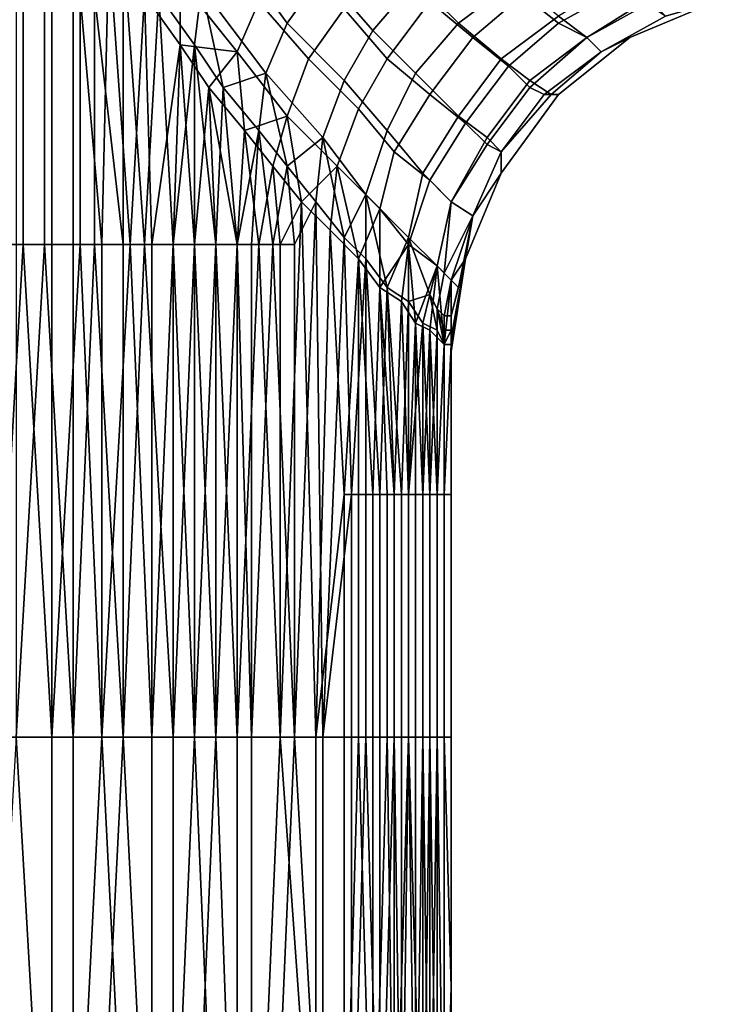
# Model space of a CAD drawing. Extents: x -0.078 to 0.111, y -0.139 to 0.128.
# Drawn here: x 0.018 to 0.028, y -0.029 to -0.015 of the extents above; entities that cross this region are included whole.
import ezdxf

# ---------------------------------------------------------------- set-up
doc = ezdxf.new("R2010")
doc.units = 0
doc.layers.add('CHROME_1', color=7, linetype='CONTINUOUS')

msp = doc.modelspace()

# ---------------------------------------------------------------- linework, layer by layer
at = {"layer": 'CHROME_1'}
for points in [[(0.0217, -0.0154, -0.0102), (0.0222, -0.0147, -0.01), (0.0213, -0.0137, -0.0115), (0.0209, -0.0143, -0.0117)], [(0.0229, -0.0155, -0.0085), (0.0235, -0.0148, -0.0084), (0.0228, -0.014, -0.0099), (0.0222, -0.0147, -0.01)], [(0.0202, -0.0148, 0.0137), (0.0206, -0.0141, 0.0134), (0.0213, -0.0151, 0.0122), (0.021, -0.0158, 0.0124)], [(0.0241, -0.0154, -0.0068), (0.0249, -0.0148, -0.0069), (0.0242, -0.0142, -0.0085), (0.0235, -0.0148, -0.0084)], [(0.0192, -0.0143, 0.015), (0.0191, -0.0185, 0.0151), (0.0188, -0.015, 0.0156)], [(0.019, -0.015, -0.014), (0.0194, -0.0185, -0.0135), (0.0194, -0.0143, -0.0135)], [(0.0192, -0.0143, 0.015), (0.0195, -0.0185, 0.0147), (0.0191, -0.0185, 0.0151)], [(0.0197, -0.015, 0.0143), (0.0195, -0.0185, 0.0147), (0.0192, -0.0143, 0.015)], [(0.0194, -0.0143, -0.0135), (0.0197, -0.0185, -0.0131), (0.0199, -0.015, -0.0128)], [(0.0194, -0.0185, -0.0135), (0.0197, -0.0185, -0.0131), (0.0194, -0.0143, -0.0135)], [(0.0214, -0.0161, -0.0104), (0.0217, -0.0154, -0.0102), (0.0209, -0.0143, -0.0117), (0.0205, -0.0149, -0.0119)], [(0.0213, -0.0151, 0.0122), (0.0218, -0.0144, 0.012), (0.0225, -0.0152, 0.0107), (0.022, -0.0159, 0.0108)], [(0.0225, -0.0152, 0.0107), (0.0231, -0.0145, 0.0106), (0.0237, -0.0151, 0.0092), (0.0231, -0.0159, 0.0092)], [(0.0237, -0.0151, 0.0092), (0.0244, -0.0145, 0.0092), (0.025, -0.015, 0.0077), (0.0243, -0.0156, 0.0076)], [(0.025, -0.015, 0.0077), (0.0258, -0.0145, 0.0078), (0.0264, -0.0149, 0.0062), (0.0255, -0.0154, 0.0061)], [(0.0225, -0.0162, -0.0086), (0.0229, -0.0155, -0.0085), (0.0222, -0.0147, -0.01), (0.0217, -0.0154, -0.0102)], [(0.0202, -0.0157, 0.0136), (0.0197, -0.015, 0.0143), (0.0202, -0.0148, 0.0137)], [(0.021, -0.0158, 0.0124), (0.0202, -0.0157, 0.0136), (0.0202, -0.0148, 0.0137)], [(0.0235, -0.0161, -0.0069), (0.0241, -0.0154, -0.0068), (0.0235, -0.0148, -0.0084), (0.0229, -0.0155, -0.0085)], [(0.0247, -0.0159, -0.005), (0.0255, -0.0153, -0.005), (0.0249, -0.0148, -0.0069), (0.0241, -0.0154, -0.0068)], [(0.0259, -0.0156, -0.0032), (0.0267, -0.0151, -0.0033), (0.0263, -0.0148, -0.0051), (0.0255, -0.0153, -0.005)], [(0.0176, -0.015, 0.0169), (0.018, -0.015, 0.0165), (0.018, -0.0185, 0.0165), (0.0176, -0.0185, 0.0169)], [(0.0183, -0.015, -0.0149), (0.0179, -0.015, -0.0153), (0.0179, -0.0185, -0.0153), (0.0183, -0.0185, -0.0149)], [(0.018, -0.015, 0.0165), (0.0184, -0.015, 0.016), (0.0184, -0.0185, 0.016), (0.018, -0.0185, 0.0165)], [(0.0187, -0.015, -0.0144), (0.0183, -0.015, -0.0149), (0.0183, -0.0185, -0.0149), (0.0187, -0.0185, -0.0144)], [(0.0184, -0.015, 0.016), (0.0188, -0.015, 0.0156), (0.0188, -0.0185, 0.0156), (0.0184, -0.0185, 0.016)], [(0.019, -0.015, -0.014), (0.0187, -0.015, -0.0144), (0.0187, -0.0185, -0.0144), (0.019, -0.0185, -0.014)], [(0.0191, -0.0185, 0.0151), (0.0188, -0.0185, 0.0156), (0.0188, -0.015, 0.0156)], [(0.019, -0.015, -0.014), (0.019, -0.0185, -0.014), (0.0194, -0.0185, -0.0135)], [(0.0197, -0.015, 0.0143), (0.0198, -0.0185, 0.0142), (0.0195, -0.0185, 0.0147)], [(0.0202, -0.0157, 0.0136), (0.0198, -0.0185, 0.0142), (0.0197, -0.015, 0.0143)], [(0.0197, -0.0185, -0.0131), (0.0201, -0.0185, -0.0126), (0.0199, -0.015, -0.0128)], [(0.0204, -0.0157, -0.012), (0.0205, -0.0149, -0.0119), (0.0199, -0.015, -0.0128)], [(0.0199, -0.015, -0.0128), (0.0201, -0.0185, -0.0126), (0.0204, -0.0157, -0.012)], [(0.0208, -0.0163, -0.0113), (0.0205, -0.0149, -0.0119), (0.0204, -0.0157, -0.012)], [(0.0208, -0.0163, -0.0113), (0.0214, -0.0161, -0.0104), (0.0205, -0.0149, -0.0119)], [(0.0243, -0.0156, 0.0076), (0.025, -0.015, 0.0077), (0.0255, -0.0154, 0.0061), (0.0248, -0.016, 0.006)], [(0.0255, -0.0154, 0.0061), (0.0264, -0.0149, 0.0062), (0.0268, -0.0151, 0.0045), (0.0259, -0.0156, 0.0044)], [(0.021, -0.0158, 0.0124), (0.0213, -0.0151, 0.0122), (0.022, -0.0159, 0.0108), (0.0217, -0.0167, 0.011)], [(0.0231, -0.0159, 0.0092), (0.0237, -0.0151, 0.0092), (0.0243, -0.0156, 0.0076), (0.0237, -0.0164, 0.0076)], [(0.0259, -0.0156, 0.0044), (0.0268, -0.0151, 0.0045), (0.027, -0.0153, 0.0027), (0.0261, -0.0158, 0.0026)], [(0.0261, -0.0158, -0.0012), (0.027, -0.0153, -0.0013), (0.0267, -0.0151, -0.0033), (0.0259, -0.0156, -0.0032)], [(0.0265, -0.0156, 0.0008), (0.0261, -0.0158, 0.0026), (0.027, -0.0153, 0.0027), (0.0277, -0.0151, 0.0008)], [(0.0277, -0.0151, 0.0008), (0.027, -0.0153, -0.0013), (0.0261, -0.0158, -0.0012), (0.0265, -0.0156, 0.0008)], [(0.022, -0.0159, 0.0108), (0.0225, -0.0152, 0.0107), (0.0231, -0.0159, 0.0092), (0.0227, -0.0166, 0.0093)], [(0.0251, -0.0162, -0.0031), (0.0259, -0.0156, -0.0032), (0.0255, -0.0153, -0.005), (0.0247, -0.0159, -0.005)], [(0.0222, -0.017, -0.0088), (0.0225, -0.0162, -0.0086), (0.0217, -0.0154, -0.0102), (0.0214, -0.0161, -0.0104)], [(0.0241, -0.0167, -0.005), (0.0247, -0.0159, -0.005), (0.0241, -0.0154, -0.0068), (0.0235, -0.0161, -0.0069)], [(0.0248, -0.016, 0.006), (0.0255, -0.0154, 0.0061), (0.0259, -0.0156, 0.0044), (0.0251, -0.0163, 0.0043)], [(0.0231, -0.0169, -0.007), (0.0235, -0.0161, -0.0069), (0.0229, -0.0155, -0.0085), (0.0225, -0.0162, -0.0086)], [(0.0201, -0.0185, 0.0137), (0.0198, -0.0185, 0.0142), (0.0202, -0.0157, 0.0136)], [(0.0204, -0.0185, 0.0132), (0.0201, -0.0185, 0.0137), (0.0202, -0.0157, 0.0136)], [(0.0204, -0.0157, -0.012), (0.0201, -0.0185, -0.0126), (0.0204, -0.0185, -0.0121)], [(0.0206, -0.0163, 0.0128), (0.0202, -0.0157, 0.0136), (0.021, -0.0158, 0.0124)], [(0.0206, -0.0163, 0.0128), (0.0204, -0.0185, 0.0132), (0.0202, -0.0157, 0.0136)], [(0.0204, -0.0157, -0.012), (0.0207, -0.0185, -0.0116), (0.0208, -0.0163, -0.0113)], [(0.0204, -0.0185, -0.0121), (0.0207, -0.0185, -0.0116), (0.0204, -0.0157, -0.012)], [(0.0237, -0.0164, 0.0076), (0.0243, -0.0156, 0.0076), (0.0248, -0.016, 0.006), (0.0242, -0.0168, 0.006)], [(0.0251, -0.0163, 0.0043), (0.0259, -0.0156, 0.0044), (0.0261, -0.0158, 0.0026), (0.0253, -0.0164, 0.0026)], [(0.0254, -0.0164, -0.0012), (0.0261, -0.0158, -0.0012), (0.0259, -0.0156, -0.0032), (0.0251, -0.0162, -0.0031)], [(0.0255, -0.0164, 0.0008), (0.0253, -0.0164, 0.0026), (0.0261, -0.0158, 0.0026), (0.0265, -0.0156, 0.0008)], [(0.0265, -0.0156, 0.0008), (0.0261, -0.0158, -0.0012), (0.0254, -0.0164, -0.0012), (0.0255, -0.0164, 0.0008)], [(0.021, -0.0158, 0.0124), (0.0211, -0.0169, 0.012), (0.0206, -0.0163, 0.0128)], [(0.021, -0.0158, 0.0124), (0.0217, -0.0167, 0.011), (0.0211, -0.0169, 0.012)], [(0.0217, -0.0167, 0.011), (0.022, -0.0159, 0.0108), (0.0227, -0.0166, 0.0093), (0.0224, -0.0174, 0.0095)], [(0.0227, -0.0166, 0.0093), (0.0231, -0.0159, 0.0092), (0.0237, -0.0164, 0.0076), (0.0232, -0.0172, 0.0077)], [(0.0245, -0.017, -0.0031), (0.0251, -0.0162, -0.0031), (0.0247, -0.0159, -0.005), (0.0241, -0.0167, -0.005)], [(0.0242, -0.0168, 0.006), (0.0248, -0.016, 0.006), (0.0251, -0.0163, 0.0043), (0.0245, -0.0171, 0.0043)], [(0.0214, -0.0161, -0.0104), (0.0208, -0.0163, -0.0113), (0.0213, -0.0169, -0.0105)], [(0.0217, -0.0174, -0.0096), (0.0214, -0.0161, -0.0104), (0.0213, -0.0169, -0.0105)], [(0.0214, -0.0161, -0.0104), (0.0217, -0.0174, -0.0096), (0.0222, -0.017, -0.0088)], [(0.0236, -0.0175, -0.0051), (0.0241, -0.0167, -0.005), (0.0235, -0.0161, -0.0069), (0.0231, -0.0169, -0.007)], [(0.0228, -0.0178, -0.0071), (0.0231, -0.0169, -0.007), (0.0225, -0.0162, -0.0086), (0.0222, -0.017, -0.0088)], [(0.0247, -0.0172, -0.0012), (0.0254, -0.0164, -0.0012), (0.0251, -0.0162, -0.0031), (0.0245, -0.017, -0.0031)], [(0.0204, -0.0185, 0.0132), (0.0206, -0.0163, 0.0128), (0.0207, -0.0185, 0.0127)], [(0.0207, -0.0185, 0.0127), (0.0206, -0.0163, 0.0128), (0.021, -0.0185, 0.0122)], [(0.0211, -0.0169, 0.012), (0.021, -0.0185, 0.0122), (0.0206, -0.0163, 0.0128)], [(0.0208, -0.0163, -0.0113), (0.0207, -0.0185, -0.0116), (0.021, -0.0185, -0.0111)], [(0.0208, -0.0163, -0.0113), (0.021, -0.0185, -0.0111), (0.0213, -0.0169, -0.0105)], [(0.0232, -0.0172, 0.0077), (0.0237, -0.0164, 0.0076), (0.0242, -0.0168, 0.006), (0.0237, -0.0176, 0.0061)], [(0.0245, -0.0171, 0.0043), (0.0251, -0.0163, 0.0043), (0.0253, -0.0164, 0.0026), (0.0247, -0.0172, 0.0026)], [(0.0253, -0.0164, 0.0026), (0.0255, -0.0164, 0.0008), (0.0247, -0.0175, 0.0008), (0.0247, -0.0172, 0.0026)], [(0.0255, -0.0164, 0.0008), (0.0254, -0.0164, -0.0012), (0.0247, -0.0172, -0.0012), (0.0247, -0.0175, 0.0008)], [(0.0224, -0.0174, 0.0095), (0.0227, -0.0166, 0.0093), (0.0232, -0.0172, 0.0077), (0.023, -0.018, 0.0079)], [(0.0215, -0.0174, 0.0112), (0.0211, -0.0169, 0.012), (0.0217, -0.0167, 0.011)], [(0.0217, -0.0167, 0.011), (0.0219, -0.0179, 0.0103), (0.0215, -0.0174, 0.0112)], [(0.0219, -0.0179, 0.0103), (0.0217, -0.0167, 0.011), (0.0224, -0.0174, 0.0095)], [(0.024, -0.0179, -0.0032), (0.0245, -0.017, -0.0031), (0.0241, -0.0167, -0.005), (0.0236, -0.0175, -0.0051)], [(0.0237, -0.0176, 0.0061), (0.0242, -0.0168, 0.006), (0.0245, -0.0171, 0.0043), (0.024, -0.0179, 0.0044)], [(0.0211, -0.0169, 0.012), (0.0213, -0.0185, 0.0117), (0.021, -0.0185, 0.0122)], [(0.021, -0.0185, -0.0111), (0.0212, -0.0185, -0.0106), (0.0213, -0.0169, -0.0105)], [(0.0213, -0.0185, 0.0117), (0.0211, -0.0169, 0.012), (0.0215, -0.0174, 0.0112)], [(0.0215, -0.0185, -0.01), (0.0213, -0.0169, -0.0105), (0.0212, -0.0185, -0.0106)], [(0.0215, -0.0185, -0.01), (0.0217, -0.0174, -0.0096), (0.0213, -0.0169, -0.0105)], [(0.0234, -0.0184, -0.0052), (0.0236, -0.0175, -0.0051), (0.0231, -0.0169, -0.007), (0.0228, -0.0178, -0.0071)], [(0.0217, -0.0174, -0.0096), (0.0221, -0.0179, -0.0088), (0.0222, -0.017, -0.0088)], [(0.0221, -0.0179, -0.0088), (0.0225, -0.0184, -0.0078), (0.0222, -0.017, -0.0088)], [(0.0225, -0.0184, -0.0078), (0.0228, -0.0178, -0.0071), (0.0222, -0.017, -0.0088)], [(0.0243, -0.0181, -0.0012), (0.0247, -0.0172, -0.0012), (0.0245, -0.017, -0.0031), (0.024, -0.0179, -0.0032)], [(0.024, -0.0179, 0.0044), (0.0245, -0.0171, 0.0043), (0.0247, -0.0172, 0.0026), (0.0243, -0.0181, 0.0026)], [(0.023, -0.018, 0.0079), (0.0232, -0.0172, 0.0077), (0.0237, -0.0176, 0.0061), (0.0234, -0.0185, 0.0062)], [(0.0247, -0.0175, 0.0008), (0.0247, -0.0172, -0.0012), (0.0243, -0.0181, -0.0012), (0.0242, -0.0187, 0.0008)], [(0.0247, -0.0175, 0.0008), (0.0243, -0.0181, 0.0026), (0.0247, -0.0172, 0.0026)], [(0.0215, -0.0174, 0.0112), (0.0216, -0.0185, 0.0112), (0.0213, -0.0185, 0.0117)], [(0.0215, -0.0174, 0.0112), (0.0219, -0.0179, 0.0103), (0.0216, -0.0185, 0.0112)], [(0.0217, -0.0174, -0.0096), (0.0215, -0.0185, -0.01), (0.0218, -0.0185, -0.0095)], [(0.0217, -0.0174, -0.0096), (0.0218, -0.0185, -0.0095), (0.0221, -0.0179, -0.0088)], [(0.0223, -0.0183, 0.0094), (0.0219, -0.0179, 0.0103), (0.0224, -0.0174, 0.0095)], [(0.0224, -0.0174, 0.0095), (0.0227, -0.0187, 0.0085), (0.0223, -0.0183, 0.0094)], [(0.023, -0.018, 0.0079), (0.0227, -0.0187, 0.0085), (0.0224, -0.0174, 0.0095)], [(0.0238, -0.0188, -0.0033), (0.024, -0.0179, -0.0032), (0.0236, -0.0175, -0.0051), (0.0234, -0.0184, -0.0052)], [(0.0242, -0.0187, 0.0008), (0.0243, -0.0181, 0.0026), (0.0247, -0.0175, 0.0008)], [(0.0234, -0.0185, 0.0062), (0.0237, -0.0176, 0.0061), (0.024, -0.0179, 0.0044), (0.0238, -0.0188, 0.0044)], [(0.0216, -0.0185, 0.0112), (0.0219, -0.0179, 0.0103), (0.0216, -0.0254, 0.0112)], [(0.0219, -0.0179, 0.0103), (0.0221, -0.0254, 0.0101), (0.0216, -0.0254, 0.0112)], [(0.0221, -0.0179, -0.0088), (0.0218, -0.0185, -0.0095), (0.0218, -0.0254, -0.0095)], [(0.0222, -0.0254, -0.0085), (0.0221, -0.0179, -0.0088), (0.0218, -0.0254, -0.0095)], [(0.0221, -0.0254, 0.0101), (0.0219, -0.0179, 0.0103), (0.0223, -0.0183, 0.0094)], [(0.0221, -0.0179, -0.0088), (0.0222, -0.0254, -0.0085), (0.0225, -0.0184, -0.0078)], [(0.0228, -0.0187, -0.0069), (0.0228, -0.0178, -0.0071), (0.0225, -0.0184, -0.0078)], [(0.0231, -0.0191, -0.0059), (0.0234, -0.0184, -0.0052), (0.0228, -0.0178, -0.0071)], [(0.0228, -0.0178, -0.0071), (0.0228, -0.0187, -0.0069), (0.0231, -0.0191, -0.0059)], [(0.0238, -0.0188, 0.0044), (0.024, -0.0179, 0.0044), (0.0243, -0.0181, 0.0026), (0.024, -0.019, 0.0026)], [(0.0238, -0.0188, -0.0033), (0.0239, -0.0189, -0.0023), (0.024, -0.0179, -0.0032)], [(0.024, -0.0179, -0.0032), (0.0239, -0.0189, -0.0023), (0.0243, -0.0181, -0.0012)], [(0.0227, -0.0187, 0.0085), (0.023, -0.018, 0.0079), (0.023, -0.0191, 0.0075)], [(0.0234, -0.0185, 0.0062), (0.023, -0.0191, 0.0075), (0.023, -0.018, 0.0079)], [(0.024, -0.019, -0.0013), (0.0243, -0.0181, -0.0012), (0.0239, -0.0189, -0.0023)], [(0.024, -0.019, 0.0026), (0.0243, -0.0181, 0.0026), (0.0242, -0.0187, 0.0008)], [(0.0241, -0.0191, -0.0002), (0.0243, -0.0181, -0.0012), (0.024, -0.019, -0.0013)], [(0.0241, -0.0191, -0.0002), (0.0242, -0.0187, 0.0008), (0.0243, -0.0181, -0.0012)], [(0.0225, -0.022, 0.009), (0.0221, -0.0254, 0.0101), (0.0223, -0.0183, 0.0094)], [(0.0223, -0.0183, 0.0094), (0.0227, -0.0187, 0.0085), (0.0225, -0.022, 0.009)], [(0.0225, -0.0184, -0.0078), (0.0222, -0.0254, -0.0085), (0.0226, -0.022, -0.0074)], [(0.0225, -0.0184, -0.0078), (0.0226, -0.022, -0.0074), (0.0228, -0.0187, -0.0069)], [(0.0234, -0.0184, -0.0052), (0.0231, -0.0191, -0.0059), (0.0234, -0.0193, -0.0049)], [(0.0237, -0.0192, -0.0033), (0.0238, -0.0188, -0.0033), (0.0234, -0.0184, -0.0052)], [(0.0237, -0.0192, -0.0033), (0.0234, -0.0184, -0.0052), (0.0234, -0.0193, -0.0049)], [(0.0176, -0.0254, 0.0169), (0.0176, -0.0185, 0.0169), (0.018, -0.0185, 0.0165)], [(0.018, -0.0185, 0.0165), (0.0184, -0.0254, 0.016), (0.0176, -0.0254, 0.0169)], [(0.0183, -0.0185, -0.0149), (0.0179, -0.0185, -0.0153), (0.0179, -0.0254, -0.0153)], [(0.0183, -0.0185, -0.0149), (0.0179, -0.0254, -0.0153), (0.0187, -0.0254, -0.0144)], [(0.018, -0.0185, 0.0165), (0.0184, -0.0185, 0.016), (0.0184, -0.0254, 0.016)], [(0.0187, -0.0254, -0.0144), (0.0187, -0.0185, -0.0144), (0.0183, -0.0185, -0.0149)], [(0.0184, -0.0254, 0.016), (0.0184, -0.0185, 0.016), (0.0188, -0.0185, 0.0156)], [(0.0188, -0.0185, 0.0156), (0.0191, -0.0254, 0.0151), (0.0184, -0.0254, 0.016)], [(0.019, -0.0185, -0.014), (0.0187, -0.0185, -0.0144), (0.0187, -0.0254, -0.0144)], [(0.019, -0.0185, -0.014), (0.0187, -0.0254, -0.0144), (0.0194, -0.0254, -0.0135)], [(0.0188, -0.0185, 0.0156), (0.0191, -0.0185, 0.0151), (0.0191, -0.0254, 0.0151)], [(0.0194, -0.0254, -0.0135), (0.0194, -0.0185, -0.0135), (0.019, -0.0185, -0.014)], [(0.0191, -0.0254, 0.0151), (0.0191, -0.0185, 0.0151), (0.0195, -0.0185, 0.0147)], [(0.0195, -0.0185, 0.0147), (0.0198, -0.0254, 0.0142), (0.0191, -0.0254, 0.0151)], [(0.0197, -0.0185, -0.0131), (0.0194, -0.0185, -0.0135), (0.0194, -0.0254, -0.0135)], [(0.0197, -0.0185, -0.0131), (0.0194, -0.0254, -0.0135), (0.0201, -0.0254, -0.0126)], [(0.0195, -0.0185, 0.0147), (0.0198, -0.0185, 0.0142), (0.0198, -0.0254, 0.0142)], [(0.0201, -0.0254, -0.0126), (0.0201, -0.0185, -0.0126), (0.0197, -0.0185, -0.0131)], [(0.0198, -0.0254, 0.0142), (0.0198, -0.0185, 0.0142), (0.0201, -0.0185, 0.0137)], [(0.0201, -0.0185, 0.0137), (0.0204, -0.0254, 0.0132), (0.0198, -0.0254, 0.0142)], [(0.0201, -0.0185, 0.0137), (0.0204, -0.0185, 0.0132), (0.0204, -0.0254, 0.0132)], [(0.0204, -0.0185, -0.0121), (0.0201, -0.0185, -0.0126), (0.0201, -0.0254, -0.0126)], [(0.0204, -0.0185, -0.0121), (0.0201, -0.0254, -0.0126), (0.0207, -0.0254, -0.0116)], [(0.0204, -0.0254, 0.0132), (0.0204, -0.0185, 0.0132), (0.0207, -0.0185, 0.0127)], [(0.0207, -0.0185, 0.0127), (0.021, -0.0254, 0.0122), (0.0204, -0.0254, 0.0132)], [(0.0207, -0.0254, -0.0116), (0.0207, -0.0185, -0.0116), (0.0204, -0.0185, -0.0121)], [(0.0207, -0.0185, 0.0127), (0.021, -0.0185, 0.0122), (0.021, -0.0254, 0.0122)], [(0.021, -0.0185, -0.0111), (0.0207, -0.0185, -0.0116), (0.0207, -0.0254, -0.0116)], [(0.021, -0.0185, -0.0111), (0.0207, -0.0254, -0.0116), (0.0212, -0.0254, -0.0106)], [(0.021, -0.0254, 0.0122), (0.021, -0.0185, 0.0122), (0.0213, -0.0185, 0.0117)], [(0.0213, -0.0185, 0.0117), (0.0216, -0.0254, 0.0112), (0.021, -0.0254, 0.0122)], [(0.0212, -0.0254, -0.0106), (0.0212, -0.0185, -0.0106), (0.021, -0.0185, -0.0111)], [(0.0215, -0.0185, -0.01), (0.0212, -0.0185, -0.0106), (0.0212, -0.0254, -0.0106)], [(0.0215, -0.0185, -0.01), (0.0212, -0.0254, -0.0106), (0.0218, -0.0254, -0.0095)], [(0.0213, -0.0185, 0.0117), (0.0216, -0.0185, 0.0112), (0.0216, -0.0254, 0.0112)], [(0.0218, -0.0254, -0.0095), (0.0218, -0.0185, -0.0095), (0.0215, -0.0185, -0.01)], [(0.023, -0.0191, 0.0075), (0.0234, -0.0185, 0.0062), (0.0233, -0.0193, 0.0064)], [(0.0233, -0.0193, 0.0064), (0.0234, -0.0185, 0.0062), (0.0235, -0.0196, 0.0054)], [(0.0234, -0.0185, 0.0062), (0.0238, -0.0188, 0.0044), (0.0235, -0.0196, 0.0054)], [(0.0227, -0.0187, 0.0085), (0.0227, -0.022, 0.0084), (0.0225, -0.022, 0.009)], [(0.0228, -0.0187, -0.0069), (0.0226, -0.022, -0.0074), (0.0228, -0.022, -0.0068)], [(0.023, -0.0191, 0.0075), (0.0229, -0.022, 0.0078), (0.0227, -0.0187, 0.0085)], [(0.0229, -0.022, 0.0078), (0.0227, -0.022, 0.0084), (0.0227, -0.0187, 0.0085)], [(0.0231, -0.0191, -0.0059), (0.0228, -0.0187, -0.0069), (0.023, -0.022, -0.0063)], [(0.0228, -0.0187, -0.0069), (0.0228, -0.022, -0.0068), (0.023, -0.022, -0.0063)], [(0.024, -0.0199, 0.002), (0.024, -0.019, 0.0026), (0.0242, -0.0187, 0.0008)], [(0.0242, -0.0187, 0.0008), (0.024, -0.02, 0.0008), (0.024, -0.0199, 0.002)], [(0.0242, -0.0187, 0.0008), (0.024, -0.0195, 0.0003), (0.024, -0.0198, 0.0005)], [(0.0241, -0.0191, -0.0002), (0.024, -0.0195, 0.0003), (0.0242, -0.0187, 0.0008)], [(0.024, -0.0199, 0.0007), (0.024, -0.02, 0.0008), (0.0242, -0.0187, 0.0008)], [(0.024, -0.0199, 0.0007), (0.0242, -0.0187, 0.0008), (0.024, -0.0198, 0.0005)], [(0.0238, -0.0188, 0.0044), (0.0237, -0.0197, 0.0043), (0.0235, -0.0196, 0.0054)], [(0.0239, -0.0199, 0.0031), (0.0237, -0.0197, 0.0043), (0.0238, -0.0188, 0.0044)], [(0.0238, -0.0194, -0.0023), (0.0239, -0.0189, -0.0023), (0.0238, -0.0188, -0.0033), (0.0237, -0.0192, -0.0033)], [(0.0238, -0.0188, 0.0044), (0.024, -0.019, 0.0026), (0.0239, -0.0199, 0.0031)], [(0.0239, -0.0195, -0.0013), (0.024, -0.019, -0.0013), (0.0239, -0.0189, -0.0023), (0.0238, -0.0194, -0.0023)], [(0.0239, -0.0199, 0.0031), (0.024, -0.019, 0.0026), (0.024, -0.0199, 0.002)], [(0.0239, -0.0195, -0.0013), (0.024, -0.0195, -0.0008), (0.024, -0.019, -0.0013)], [(0.024, -0.019, -0.0013), (0.024, -0.0195, -0.0008), (0.0241, -0.0191, -0.0002)], [(0.023, -0.0191, 0.0075), (0.0231, -0.022, 0.0073), (0.0229, -0.022, 0.0078)], [(0.023, -0.0191, 0.0075), (0.0233, -0.0193, 0.0064), (0.0232, -0.022, 0.0067)], [(0.0232, -0.022, 0.0067), (0.0231, -0.022, 0.0073), (0.023, -0.0191, 0.0075)], [(0.0232, -0.022, -0.0057), (0.0231, -0.0191, -0.0059), (0.023, -0.022, -0.0063)], [(0.0233, -0.022, -0.0051), (0.0234, -0.0193, -0.0049), (0.0231, -0.0191, -0.0059)], [(0.0231, -0.0191, -0.0059), (0.0232, -0.022, -0.0057), (0.0233, -0.022, -0.0051)], [(0.024, -0.0195, -0.0003), (0.0241, -0.0191, -0.0002), (0.024, -0.0195, -0.0008)], [(0.024, -0.0195, 0.0003), (0.0241, -0.0191, -0.0002), (0.024, -0.0195, -0.0003)], [(0.0234, -0.022, 0.0061), (0.0232, -0.022, 0.0067), (0.0233, -0.0193, 0.0064)], [(0.0235, -0.0196, 0.0054), (0.0234, -0.022, 0.0061), (0.0233, -0.0193, 0.0064)], [(0.0234, -0.022, -0.0046), (0.0234, -0.0193, -0.0049), (0.0233, -0.022, -0.0051)], [(0.0236, -0.0196, -0.0038), (0.0237, -0.0192, -0.0033), (0.0234, -0.0193, -0.0049)], [(0.0236, -0.0196, -0.0038), (0.0234, -0.0193, -0.0049), (0.0234, -0.022, -0.0046)], [(0.0237, -0.0192, -0.0033), (0.0236, -0.0196, -0.0038), (0.0238, -0.0197, -0.0027)], [(0.0237, -0.0192, -0.0033), (0.0238, -0.0197, -0.0027), (0.0238, -0.0194, -0.0023)], [(0.0239, -0.0195, -0.0013), (0.0238, -0.0194, -0.0023), (0.0239, -0.0197, -0.0013)], [(0.0239, -0.0197, -0.0013), (0.0238, -0.0194, -0.0023), (0.0239, -0.0199, -0.0016)], [(0.0238, -0.0197, -0.0027), (0.0239, -0.0199, -0.0016), (0.0238, -0.0194, -0.0023)], [(0.024, -0.0197, -0.0008), (0.024, -0.0195, -0.0008), (0.0239, -0.0195, -0.0013), (0.0239, -0.0197, -0.0013)], [(0.024, -0.0197, -0.0003), (0.024, -0.0195, -0.0003), (0.024, -0.0195, -0.0008), (0.024, -0.0197, -0.0008)], [(0.024, -0.0198, 0.0003), (0.024, -0.0195, 0.0003), (0.024, -0.0197)], [(0.024, -0.0197, -0.0003), (0.024, -0.0197), (0.024, -0.0195, -0.0003)], [(0.024, -0.0195, -0.0003), (0.024, -0.0197), (0.024, -0.0195, 0.0003)], [(0.024, -0.0195, 0.0003), (0.024, -0.0198, 0.0003), (0.024, -0.0198, 0.0005)], [(0.0235, -0.0196, 0.0054), (0.0235, -0.022, 0.0055), (0.0234, -0.022, 0.0061)], [(0.0236, -0.0196, -0.0038), (0.0234, -0.022, -0.0046), (0.0236, -0.022, -0.004)], [(0.0237, -0.0197, 0.0043), (0.0236, -0.022, 0.0049), (0.0235, -0.0196, 0.0054)], [(0.0236, -0.022, 0.0049), (0.0235, -0.022, 0.0055), (0.0235, -0.0196, 0.0054)], [(0.0236, -0.0196, -0.0038), (0.0237, -0.022, -0.0034), (0.0238, -0.0197, -0.0027)], [(0.0237, -0.022, -0.0034), (0.0236, -0.0196, -0.0038), (0.0236, -0.022, -0.004)], [(0.0237, -0.0197, 0.0043), (0.0237, -0.022, 0.0043), (0.0236, -0.022, 0.0049)], [(0.0239, -0.0199, 0.0031), (0.0238, -0.022, 0.0038), (0.0237, -0.0197, 0.0043)], [(0.0238, -0.022, 0.0038), (0.0237, -0.022, 0.0043), (0.0237, -0.0197, 0.0043)], [(0.0238, -0.0197, -0.0027), (0.0237, -0.022, -0.0034), (0.0238, -0.022, -0.0028)], [(0.0238, -0.0197, -0.0027), (0.0238, -0.022, -0.0022), (0.0239, -0.0199, -0.0016)], [(0.0238, -0.022, -0.0022), (0.0238, -0.0197, -0.0027), (0.0238, -0.022, -0.0028)], [(0.0239, -0.0199, -0.0016), (0.024, -0.0197, -0.0008), (0.0239, -0.0197, -0.0013)], [(0.0239, -0.0199, -0.0016), (0.024, -0.0199, -0.0004), (0.024, -0.0197, -0.0008)], [(0.024, -0.0199, 0.0003), (0.024, -0.0198, 0.0003), (0.024, -0.0197), (0.024, -0.0199)], [(0.024, -0.0199), (0.024, -0.0197), (0.024, -0.0197, -0.0003), (0.024, -0.0198, -0.0003)], [(0.024, -0.0199, -0.0004), (0.024, -0.0198, -0.0003), (0.024, -0.0197, -0.0008)], [(0.024, -0.0197, -0.0008), (0.024, -0.0198, -0.0003), (0.024, -0.0197, -0.0003)], [(0.024, -0.0199, 0.0005), (0.024, -0.0198, 0.0005), (0.024, -0.0199, 0.0004)], [(0.024, -0.0199, 0.0003), (0.024, -0.0199, 0.0004), (0.024, -0.0198, 0.0003)], [(0.024, -0.0198, 0.0003), (0.024, -0.0199, 0.0004), (0.024, -0.0198, 0.0005)], [(0.024, -0.0199, 0.0007), (0.024, -0.0198, 0.0005), (0.024, -0.0199, 0.0005)], [(0.024, -0.0198, -0.0003), (0.024, -0.0199, -0.0004), (0.024, -0.0199)], [(0.0239, -0.0199, 0.0031), (0.0239, -0.022, 0.0032), (0.0238, -0.022, 0.0038)], [(0.0239, -0.0199, -0.0016), (0.0238, -0.022, -0.0022), (0.0239, -0.022, -0.0016)], [(0.0239, -0.0199, 0.0031), (0.0239, -0.022, 0.0025), (0.0239, -0.022, 0.0032)], [(0.024, -0.022, 0.0019), (0.0239, -0.022, 0.0025), (0.024, -0.0199, 0.002)], [(0.0239, -0.0199, 0.0031), (0.024, -0.0199, 0.002), (0.0239, -0.022, 0.0025)], [(0.024, -0.0199, -0.0004), (0.0239, -0.0199, -0.0016), (0.0239, -0.022, -0.001)], [(0.024, -0.022, -0.0005), (0.024, -0.0199, -0.0004), (0.0239, -0.022, -0.001)], [(0.0239, -0.022, -0.0016), (0.0239, -0.022, -0.001), (0.0239, -0.0199, -0.0016)], [(0.024, -0.0199, 0.0005), (0.024, -0.0199, 0.0005), (0.024, -0.0199, 0.0004)], [(0.024, -0.0199, 0.0004), (0.024, -0.0199, 0.0004), (0.024, -0.0199, 0.0003)], [(0.024, -0.0199, 0.0007), (0.024, -0.0199, 0.0007), (0.024, -0.0199, 0.0006)], [(0.024, -0.0199, 0.0006), (0.024, -0.0199, 0.0006), (0.024, -0.0199, 0.0005)], [(0.024, -0.0199, 0.0007), (0.024, -0.0199, 0.0007), (0.024, -0.0199, 0.0006)], [(0.024, -0.0199, 0.0005), (0.024, -0.0199, 0.0006), (0.024, -0.0199, 0.0005)], [(0.024, -0.0199, 0.0005), (0.024, -0.0199, 0.0006), (0.024, -0.0199, 0.0007)], [(0.024, -0.0199, 0.0007), (0.024, -0.0199, 0.0007), (0.024, -0.02, 0.0008)], [(0.024, -0.0199, 0.0003), (0.024, -0.0199, 0.0003), (0.024, -0.0199)], [(0.024, -0.0199, 0.0005), (0.024, -0.0199, 0.0004), (0.024, -0.0199, 0.0005)], [(0.024, -0.02, 0.0008), (0.024, -0.0199, 0.0007), (0.024, -0.02, 0.0006)], [(0.024, -0.0199, 0.0007), (0.024, -0.02, 0.0008), (0.024, -0.0199, 0.0007)], [(0.024, -0.02, 0.0006), (0.024, -0.02, 0.0006), (0.024, -0.0199, 0.0007)], [(0.024, -0.0199, 0.0007), (0.024, -0.0199, 0.0006), (0.024, -0.02, 0.0006)], [(0.024, -0.02, 0.0005), (0.024, -0.0199, 0.0005), (0.024, -0.0199, 0.0004)], [(0.024, -0.0199, 0.0004), (0.024, -0.02, 0.0002), (0.024, -0.02, 0.0005)], [(0.024, -0.0199, 0.0005), (0.024, -0.02, 0.0005), (0.024, -0.0199, 0.0006)], [(0.024, -0.0199, 0.0003), (0.024, -0.0199), (0.024, -0.02, 0.0002)], [(0.024, -0.0199, 0.0006), (0.024, -0.02, 0.0005), (0.024, -0.02, 0.0006)], [(0.024, -0.0199, 0.0004), (0.024, -0.0199, 0.0003), (0.024, -0.02, 0.0002)], [(0.024, -0.0199), (0.024, -0.0199, -0.0004), (0.024, -0.02, 0.0002)], [(0.024, -0.0199, 0.002), (0.024, -0.0202, 0.0016), (0.024, -0.022, 0.0019)], [(0.024, -0.0202, 0.0016), (0.024, -0.0199, 0.002), (0.024, -0.0202, 0.0013)], [(0.024, -0.0202, 0.0013), (0.024, -0.0199, 0.002), (0.024, -0.02, 0.0008)], [(0.024, -0.02, 0.0002), (0.024, -0.0199, -0.0004), (0.024, -0.0202, -0.0002)], [(0.024, -0.0199, -0.0004), (0.024, -0.022, -0.0005), (0.024, -0.0202, -0.0002)], [(0.024, -0.02, 0.0007), (0.024, -0.0202, 0.0007), (0.024, -0.0202, 0.0008)], [(0.024, -0.02, 0.0007), (0.024, -0.02, 0.0007), (0.024, -0.0202, 0.0007)], [(0.024, -0.02, 0.0007), (0.024, -0.02, 0.0007), (0.024, -0.0201, 0.0007)], [(0.024, -0.0202, 0.0007), (0.024, -0.02, 0.0007), (0.024, -0.02, 0.0007)], [(0.024, -0.0202, 0.0007), (0.024, -0.02, 0.0007), (0.024, -0.0201, 0.0007)], [(0.024, -0.0201, 0.0007), (0.024, -0.02, 0.0007), (0.024, -0.02, 0.0006)], [(0.024, -0.02, 0.0006), (0.024, -0.02, 0.0006), (0.024, -0.0201, 0.0006)], [(0.024, -0.02, 0.0006), (0.024, -0.0201, 0.0006), (0.024, -0.0201, 0.0007)], [(0.024, -0.02, 0.0006), (0.024, -0.02, 0.0006), (0.024, -0.0201, 0.0006)], [(0.024, -0.02, 0.0006), (0.024, -0.02, 0.0006), (0.024, -0.0201, 0.0006)], [(0.024, -0.0201, 0.0006), (0.024, -0.02, 0.0006), (0.024, -0.02, 0.0005)], [(0.024, -0.0201, 0.0006), (0.024, -0.02, 0.0005), (0.024, -0.0202, 0.0005)], [(0.024, -0.02, 0.0006), (0.024, -0.02, 0.0006), (0.024, -0.02, 0.0006)], [(0.024, -0.02, 0.0006), (0.024, -0.02, 0.0006), (0.024, -0.02, 0.0006)], [(0.024, -0.02, 0.0006), (0.024, -0.0201, 0.0006), (0.024, -0.0201, 0.0006), (0.024, -0.02, 0.0006)], [(0.024, -0.02, 0.0006), (0.024, -0.02, 0.0007), (0.024, -0.02, 0.0007)], [(0.024, -0.02, 0.0006), (0.024, -0.02, 0.0007), (0.024, -0.02, 0.0006)], [(0.024, -0.02, 0.0008), (0.024, -0.02, 0.0006), (0.024, -0.02, 0.0007)], [(0.024, -0.02, 0.0006), (0.024, -0.02, 0.0006), (0.024, -0.02, 0.0006)], [(0.024, -0.02, 0.0007), (0.024, -0.02, 0.0007), (0.024, -0.02, 0.0008)], [(0.024, -0.02, 0.0007), (0.024, -0.0202, 0.0008), (0.024, -0.02, 0.0008)], [(0.024, -0.0202, 0.0009), (0.024, -0.02, 0.0008), (0.024, -0.0202, 0.0008)], [(0.024, -0.02, 0.0006), (0.024, -0.02, 0.0007), (0.024, -0.02, 0.0007)], [(0.024, -0.0202, 0.0009), (0.024, -0.02, 0.0008), (0.024, -0.0202, 0.0009)], [(0.024, -0.02, 0.0008), (0.024, -0.0202, 0.0009), (0.024, -0.0202, 0.0011)], [(0.024, -0.02, 0.0008), (0.024, -0.0202, 0.0011), (0.024, -0.0202, 0.0013)], [(0.024, -0.02, 0.0005), (0.024, -0.02, 0.0002), (0.024, -0.0202, 0.0003)], [(0.024, -0.0202, 0.0005), (0.024, -0.02, 0.0005), (0.024, -0.02, 0.0005)], [(0.024, -0.0202, -0.0002), (0.024, -0.0202, 0.0001), (0.024, -0.02, 0.0002)], [(0.024, -0.02, 0.0002), (0.024, -0.0202, 0.0001), (0.024, -0.0202, 0.0002)], [(0.024, -0.02, 0.0006), (0.024, -0.02, 0.0006), (0.024, -0.02, 0.0006)], [(0.024, -0.02, 0.0006), (0.024, -0.02, 0.0006), (0.024, -0.02, 0.0005)], [(0.024, -0.02, 0.0006), (0.024, -0.02, 0.0006), (0.024, -0.02, 0.0006)], [(0.024, -0.02, 0.0002), (0.024, -0.0202, 0.0002), (0.024, -0.0202, 0.0003)], [(0.024, -0.02, 0.0005), (0.024, -0.0202, 0.0005), (0.024, -0.0202, 0.0005)], [(0.024, -0.0202, 0.0005), (0.024, -0.02, 0.0005), (0.024, -0.0202, 0.0003)], [(0.024, -0.02, 0.0005), (0.024, -0.02, 0.0005), (0.024, -0.02, 0.0006)], [(0.024, -0.0201, 0.0007), (0.024, -0.0202, 0.0007), (0.024, -0.0202, 0.0007)], [(0.024, -0.0201, 0.0007), (0.024, -0.0201, 0.0006), (0.024, -0.0202, 0.0006), (0.024, -0.0202, 0.0007)], [(0.024, -0.0201, 0.0006), (0.024, -0.0201, 0.0006), (0.024, -0.0202, 0.0006)], [(0.024, -0.0201, 0.0006), (0.024, -0.0201, 0.0006), (0.024, -0.0202, 0.0006)], [(0.024, -0.0201, 0.0006), (0.024, -0.0201, 0.0006), (0.024, -0.0202, 0.0006)], [(0.024, -0.0202, 0.0005), (0.024, -0.0202, 0.0006), (0.024, -0.0201, 0.0006)], [(0.024, -0.0202, 0.0011), (0.024, -0.0202, 0.0009), (0.024, -0.0211, 0.0009)], [(0.024, -0.022, 0.0013), (0.024, -0.0202, 0.0013), (0.024, -0.0202, 0.0011)], [(0.024, -0.022, 0.0013), (0.024, -0.0202, 0.0011), (0.024, -0.0211, 0.0009)], [(0.024, -0.0205, 0.0007), (0.024, -0.0202, 0.0007), (0.024, -0.0202, 0.0006)], [(0.024, -0.0202, 0.0006), (0.024, -0.0202, 0.0006), (0.024, -0.0205, 0.0006)], [(0.024, -0.0202, 0.0006), (0.024, -0.0205, 0.0006), (0.024, -0.0205, 0.0007)], [(0.024, -0.0202, 0.0007), (0.024, -0.0202, 0.0007), (0.024, -0.0205, 0.0007)], [(0.024, -0.0202, 0.0007), (0.024, -0.0202, 0.0007), (0.024, -0.0205, 0.0007)], [(0.024, -0.0207, 0.0008), (0.024, -0.0202, 0.0008), (0.024, -0.0202, 0.0007)], [(0.024, -0.0207, 0.0008), (0.024, -0.0202, 0.0007), (0.024, -0.0205, 0.0007)], [(0.024, -0.0202, 0.0009), (0.024, -0.0202, 0.0008), (0.024, -0.0207, 0.0008)], [(0.024, -0.0211, 0.0009), (0.024, -0.0202, 0.0009), (0.024, -0.0202, 0.0009)], [(0.024, -0.0211, 0.0009), (0.024, -0.0202, 0.0009), (0.024, -0.0207, 0.0008)], [(0.024, -0.0202, 0.0016), (0.024, -0.022, 0.0016), (0.024, -0.022, 0.0019)], [(0.024, -0.0202, 0.0016), (0.024, -0.0202, 0.0013), (0.024, -0.022, 0.0013), (0.024, -0.022, 0.0016)], [(0.024, -0.0202, 0.0001), (0.024, -0.0202, -0.0002), (0.024, -0.022, -0.0002), (0.024, -0.022, 0.0001)], [(0.024, -0.0207, 0.0005), (0.024, -0.0202, 0.0005), (0.024, -0.0202, 0.0003)], [(0.024, -0.0207, 0.0005), (0.024, -0.0202, 0.0003), (0.024, -0.0211, 0.0003)], [(0.024, -0.0205, 0.0005), (0.024, -0.0202, 0.0005), (0.024, -0.0202, 0.0005)], [(0.024, -0.0205, 0.0005), (0.024, -0.0202, 0.0005), (0.024, -0.0207, 0.0005)], [(0.024, -0.0202, 0.0006), (0.024, -0.0202, 0.0005), (0.024, -0.0205, 0.0005), (0.024, -0.0205, 0.0006)], [(0.024, -0.0205, 0.0006), (0.024, -0.0202, 0.0006), (0.024, -0.0202, 0.0006)], [(0.024, -0.0202, 0.0006), (0.024, -0.0202, 0.0006), (0.024, -0.0205, 0.0006)], [(0.024, -0.0202, 0.0006), (0.024, -0.0205, 0.0006), (0.024, -0.0205, 0.0006)], [(0.024, -0.0211, 0.0003), (0.024, -0.0202, 0.0003), (0.024, -0.0202, 0.0002)], [(0.024, -0.0202, 0.0002), (0.024, -0.0202, 0.0001), (0.024, -0.022, 0.0001)], [(0.024, -0.022, 0.0001), (0.024, -0.0211, 0.0003), (0.024, -0.0202, 0.0002)], [(0.024, -0.0202, -0.0002), (0.024, -0.022, -0.0005), (0.024, -0.022, -0.0002)], [(0.024, -0.0205, 0.0007), (0.024, -0.0205, 0.0007), (0.024, -0.0207, 0.0007)], [(0.024, -0.0205, 0.0007), (0.024, -0.0205, 0.0006), (0.024, -0.0207, 0.0006), (0.024, -0.0207, 0.0007)], [(0.024, -0.0205, 0.0007), (0.024, -0.0207, 0.0007), (0.024, -0.0207, 0.0008)], [(0.024, -0.0207, 0.0005), (0.024, -0.0207, 0.0005), (0.024, -0.0205, 0.0005)], [(0.024, -0.0205, 0.0006), (0.024, -0.0205, 0.0006), (0.024, -0.0207, 0.0006)], [(0.024, -0.0205, 0.0006), (0.024, -0.0205, 0.0005), (0.024, -0.0207, 0.0005), (0.024, -0.0207, 0.0006)], [(0.024, -0.0207, 0.0008), (0.024, -0.0207, 0.0007), (0.024, -0.0211, 0.0007), (0.024, -0.0211, 0.0008)], [(0.024, -0.0211, 0.0007), (0.024, -0.0207, 0.0007), (0.024, -0.0207, 0.0007)], [(0.024, -0.0207, 0.0007), (0.024, -0.0207, 0.0006), (0.024, -0.0211, 0.0006)], [(0.024, -0.0207, 0.0007), (0.024, -0.0211, 0.0006), (0.024, -0.0211, 0.0007)], [(0.024, -0.0207, 0.0008), (0.024, -0.0211, 0.0008), (0.024, -0.0211, 0.0009)], [(0.024, -0.0211, 0.0003), (0.024, -0.0211, 0.0005), (0.024, -0.0207, 0.0005)], [(0.024, -0.0211, 0.0006), (0.024, -0.0207, 0.0006), (0.024, -0.0207, 0.0006)], [(0.024, -0.0207, 0.0006), (0.024, -0.0207, 0.0005), (0.024, -0.0211, 0.0005)], [(0.024, -0.0207, 0.0006), (0.024, -0.0211, 0.0005), (0.024, -0.0211, 0.0006)], [(0.024, -0.0207, 0.0005), (0.024, -0.0207, 0.0005), (0.024, -0.0211, 0.0005)], [(0.024, -0.0211, 0.0009), (0.024, -0.022, 0.0009), (0.024, -0.022, 0.0013)], [(0.024, -0.0211, 0.0009), (0.024, -0.0211, 0.0008), (0.024, -0.022, 0.0008), (0.024, -0.022, 0.0009)], [(0.024, -0.022, 0.0008), (0.024, -0.0211, 0.0008), (0.024, -0.0211, 0.0007)], [(0.024, -0.0211, 0.0007), (0.024, -0.0211, 0.0006), (0.024, -0.022, 0.0006)], [(0.024, -0.0211, 0.0007), (0.024, -0.022, 0.0006), (0.024, -0.022, 0.0008)], [(0.024, -0.022, 0.0006), (0.024, -0.0211, 0.0006), (0.024, -0.0211, 0.0005)], [(0.024, -0.0211, 0.0005), (0.024, -0.0211, 0.0005), (0.024, -0.022, 0.0005)], [(0.024, -0.0211, 0.0005), (0.024, -0.022, 0.0005), (0.024, -0.022, 0.0006)], [(0.024, -0.0211, 0.0005), (0.024, -0.0211, 0.0003), (0.024, -0.022, 0.0003), (0.024, -0.022, 0.0005)], [(0.024, -0.022, 0.0001), (0.024, -0.022, 0.0003), (0.024, -0.0211, 0.0003)], [(0.0225, -0.022, 0.009), (0.0225, -0.0254, 0.009), (0.0221, -0.0254, 0.0101)], [(0.0226, -0.022, -0.0074), (0.0222, -0.0254, -0.0085), (0.0226, -0.0254, -0.0074)], [(0.0225, -0.022, 0.009), (0.0227, -0.022, 0.0084), (0.0227, -0.0254, 0.0084), (0.0225, -0.0254, 0.009)], [(0.0228, -0.022, -0.0068), (0.0226, -0.022, -0.0074), (0.0226, -0.0254, -0.0074), (0.0228, -0.0254, -0.0068)], [(0.0227, -0.022, 0.0084), (0.0229, -0.022, 0.0078), (0.0229, -0.0254, 0.0078), (0.0227, -0.0254, 0.0084)], [(0.023, -0.022, -0.0063), (0.0228, -0.022, -0.0068), (0.0228, -0.0254, -0.0068), (0.023, -0.0254, -0.0063)], [(0.0229, -0.022, 0.0078), (0.0231, -0.022, 0.0073), (0.0231, -0.0254, 0.0073), (0.0229, -0.0254, 0.0078)], [(0.0232, -0.022, -0.0057), (0.023, -0.022, -0.0063), (0.023, -0.0254, -0.0063), (0.0232, -0.0254, -0.0057)], [(0.0231, -0.022, 0.0073), (0.0232, -0.022, 0.0067), (0.0232, -0.0254, 0.0067), (0.0231, -0.0254, 0.0073)], [(0.0232, -0.022, 0.0067), (0.0234, -0.022, 0.0061), (0.0234, -0.0254, 0.0061), (0.0232, -0.0254, 0.0067)], [(0.0233, -0.022, -0.0051), (0.0232, -0.022, -0.0057), (0.0232, -0.0254, -0.0057), (0.0233, -0.0254, -0.0051)], [(0.0234, -0.022, -0.0046), (0.0233, -0.022, -0.0051), (0.0233, -0.0254, -0.0051), (0.0234, -0.0254, -0.0046)], [(0.0234, -0.022, 0.0061), (0.0235, -0.022, 0.0055), (0.0235, -0.0254, 0.0055), (0.0234, -0.0254, 0.0061)], [(0.0236, -0.022, -0.004), (0.0234, -0.022, -0.0046), (0.0234, -0.0254, -0.0046), (0.0236, -0.0254, -0.004)], [(0.0235, -0.022, 0.0055), (0.0236, -0.022, 0.0049), (0.0236, -0.0254, 0.0049), (0.0235, -0.0254, 0.0055)], [(0.0236, -0.022, 0.0049), (0.0237, -0.022, 0.0043), (0.0237, -0.0254, 0.0043), (0.0236, -0.0254, 0.0049)], [(0.0237, -0.022, -0.0034), (0.0236, -0.022, -0.004), (0.0236, -0.0254, -0.004), (0.0237, -0.0254, -0.0034)], [(0.0237, -0.022, 0.0043), (0.0238, -0.022, 0.0038), (0.0238, -0.0254, 0.0038), (0.0237, -0.0254, 0.0043)], [(0.0238, -0.022, -0.0028), (0.0237, -0.022, -0.0034), (0.0237, -0.0254, -0.0034), (0.0238, -0.0254, -0.0028)], [(0.0238, -0.022, 0.0038), (0.0239, -0.022, 0.0032), (0.0239, -0.0254, 0.0032), (0.0238, -0.0254, 0.0038)], [(0.0239, -0.022, -0.0016), (0.0238, -0.022, -0.0022), (0.0238, -0.0254, -0.0022), (0.0239, -0.0254, -0.0016)], [(0.0238, -0.022, -0.0022), (0.0238, -0.022, -0.0028), (0.0238, -0.0254, -0.0028), (0.0238, -0.0254, -0.0022)], [(0.0239, -0.022, 0.0032), (0.0239, -0.022, 0.0025), (0.0239, -0.0254, 0.0025), (0.0239, -0.0254, 0.0032)], [(0.0239, -0.022, 0.0025), (0.024, -0.022, 0.0019), (0.024, -0.0254, 0.0019), (0.0239, -0.0254, 0.0025)], [(0.024, -0.022, -0.0005), (0.0239, -0.022, -0.001), (0.0239, -0.0254, -0.001), (0.024, -0.0254, -0.0005)], [(0.0239, -0.022, -0.001), (0.0239, -0.022, -0.0016), (0.0239, -0.0254, -0.0016), (0.0239, -0.0254, -0.001)], [(0.024, -0.022, 0.0016), (0.024, -0.022, 0.0013), (0.024, -0.0237, 0.0013)], [(0.024, -0.0254, 0.0019), (0.024, -0.022, 0.0019), (0.024, -0.022, 0.0016)], [(0.024, -0.0254, 0.0019), (0.024, -0.022, 0.0016), (0.024, -0.0237, 0.0013)], [(0.024, -0.0237, 0.0009), (0.024, -0.022, 0.0009), (0.024, -0.022, 0.0008)], [(0.024, -0.022, 0.0008), (0.024, -0.022, 0.0006), (0.024, -0.0237, 0.0006)], [(0.024, -0.022, 0.0008), (0.024, -0.0237, 0.0006), (0.024, -0.0237, 0.0009)], [(0.024, -0.022, 0.0013), (0.024, -0.022, 0.0009), (0.024, -0.0237, 0.0009), (0.024, -0.0237, 0.0013)], [(0.024, -0.022, 0.0003), (0.024, -0.022, 0.0001), (0.024, -0.0237, 0.0001), (0.024, -0.0237, 0.0003)], [(0.024, -0.0237, 0.0006), (0.024, -0.022, 0.0006), (0.024, -0.022, 0.0005)], [(0.024, -0.022, 0.0005), (0.024, -0.022, 0.0003), (0.024, -0.0237, 0.0003)], [(0.024, -0.022, 0.0005), (0.024, -0.0237, 0.0003), (0.024, -0.0237, 0.0006)], [(0.024, -0.0237, 0.0001), (0.024, -0.022, 0.0001), (0.024, -0.022, -0.0002)], [(0.024, -0.022, -0.0002), (0.024, -0.022, -0.0005), (0.024, -0.0254, -0.0005)], [(0.024, -0.0254, -0.0005), (0.024, -0.0237, 0.0001), (0.024, -0.022, -0.0002)], [(0.024, -0.0237, 0.0013), (0.024, -0.0254, 0.0013), (0.024, -0.0254, 0.0019)], [(0.024, -0.0237, 0.0013), (0.024, -0.0237, 0.0009), (0.024, -0.0254, 0.0009), (0.024, -0.0254, 0.0013)], [(0.024, -0.0237, 0.0009), (0.024, -0.0237, 0.0006), (0.024, -0.0254, 0.0006), (0.024, -0.0254, 0.0009)], [(0.024, -0.0237, 0.0006), (0.024, -0.0237, 0.0003), (0.024, -0.0254, 0.0003), (0.024, -0.0254, 0.0006)], [(0.024, -0.0237, 0.0003), (0.024, -0.0237, 0.0001), (0.024, -0.0254, 0.0001), (0.024, -0.0254, 0.0003)], [(0.024, -0.0254, -0.0005), (0.024, -0.0254, 0.0001), (0.024, -0.0237, 0.0001)], [(0.0176, -0.0254, 0.0169), (0.0184, -0.0393, 0.016), (0.0168, -0.0393, 0.0178)], [(0.0179, -0.0254, -0.0153), (0.0171, -0.0393, -0.0162), (0.0187, -0.0393, -0.0144)], [(0.0176, -0.0254, 0.0169), (0.0184, -0.0254, 0.016), (0.0184, -0.0393, 0.016)], [(0.0187, -0.0393, -0.0144), (0.0187, -0.0254, -0.0144), (0.0179, -0.0254, -0.0153)], [(0.0184, -0.0393, 0.016), (0.0184, -0.0254, 0.016), (0.0191, -0.0254, 0.0151)], [(0.0191, -0.0254, 0.0151), (0.0198, -0.0393, 0.0142), (0.0184, -0.0393, 0.016)], [(0.0194, -0.0254, -0.0135), (0.0187, -0.0254, -0.0144), (0.0187, -0.0393, -0.0144)], [(0.0194, -0.0254, -0.0135), (0.0187, -0.0393, -0.0144), (0.0201, -0.0393, -0.0126)], [(0.0191, -0.0254, 0.0151), (0.0198, -0.0254, 0.0142), (0.0198, -0.0393, 0.0142)], [(0.0201, -0.0393, -0.0126), (0.0201, -0.0254, -0.0126), (0.0194, -0.0254, -0.0135)], [(0.0198, -0.0393, 0.0142), (0.0198, -0.0254, 0.0142), (0.0204, -0.0254, 0.0132)], [(0.0204, -0.0254, 0.0132), (0.021, -0.0393, 0.0122), (0.0198, -0.0393, 0.0142)], [(0.0207, -0.0254, -0.0116), (0.0201, -0.0254, -0.0126), (0.0201, -0.0393, -0.0126)], [(0.0207, -0.0254, -0.0116), (0.0201, -0.0393, -0.0126), (0.0212, -0.0393, -0.0106)], [(0.0204, -0.0254, 0.0132), (0.021, -0.0254, 0.0122), (0.021, -0.0393, 0.0122)], [(0.0212, -0.0393, -0.0106), (0.0212, -0.0254, -0.0106), (0.0207, -0.0254, -0.0116)], [(0.021, -0.0393, 0.0122), (0.021, -0.0254, 0.0122), (0.0216, -0.0254, 0.0112)], [(0.021, -0.0393, 0.0122), (0.0216, -0.0254, 0.0112), (0.0221, -0.0324, 0.0101)], [(0.0218, -0.0254, -0.0095), (0.0212, -0.0254, -0.0106), (0.0212, -0.0393, -0.0106)], [(0.0212, -0.0393, -0.0106), (0.0222, -0.0324, -0.0085), (0.0218, -0.0254, -0.0095)], [(0.0216, -0.0254, 0.0112), (0.0221, -0.0254, 0.0101), (0.0221, -0.0324, 0.0101)], [(0.0222, -0.0324, -0.0085), (0.0222, -0.0254, -0.0085), (0.0218, -0.0254, -0.0095)], [(0.0221, -0.0254, 0.0101), (0.0225, -0.0254, 0.009), (0.0225, -0.0324, 0.009), (0.0221, -0.0324, 0.0101)], [(0.0226, -0.0254, -0.0074), (0.0222, -0.0254, -0.0085), (0.0222, -0.0324, -0.0085), (0.0226, -0.0324, -0.0074)], [(0.0225, -0.0324, 0.009), (0.0225, -0.0254, 0.009), (0.0227, -0.0254, 0.0084)], [(0.0227, -0.0254, 0.0084), (0.0229, -0.0324, 0.0078), (0.0225, -0.0324, 0.009)], [(0.0228, -0.0254, -0.0068), (0.0226, -0.0254, -0.0074), (0.0226, -0.0324, -0.0074)], [(0.0228, -0.0254, -0.0068), (0.0226, -0.0324, -0.0074), (0.023, -0.0324, -0.0063)], [(0.0227, -0.0254, 0.0084), (0.0229, -0.0254, 0.0078), (0.0229, -0.0324, 0.0078)], [(0.023, -0.0324, -0.0063), (0.023, -0.0254, -0.0063), (0.0228, -0.0254, -0.0068)], [(0.0229, -0.0324, 0.0078), (0.0229, -0.0254, 0.0078), (0.0231, -0.0254, 0.0073)], [(0.0231, -0.0254, 0.0073), (0.0232, -0.0324, 0.0067), (0.0229, -0.0324, 0.0078)], [(0.0232, -0.0254, -0.0057), (0.023, -0.0254, -0.0063), (0.023, -0.0324, -0.0063)], [(0.0232, -0.0254, -0.0057), (0.023, -0.0324, -0.0063), (0.0233, -0.0324, -0.0051)], [(0.0231, -0.0254, 0.0073), (0.0232, -0.0254, 0.0067), (0.0232, -0.0324, 0.0067)], [(0.0232, -0.0324, 0.0067), (0.0232, -0.0254, 0.0067), (0.0234, -0.0254, 0.0061)], [(0.0234, -0.0254, 0.0061), (0.0235, -0.0324, 0.0055), (0.0232, -0.0324, 0.0067)], [(0.0233, -0.0324, -0.0051), (0.0233, -0.0254, -0.0051), (0.0232, -0.0254, -0.0057)], [(0.0234, -0.0254, -0.0046), (0.0233, -0.0254, -0.0051), (0.0233, -0.0324, -0.0051)], [(0.0234, -0.0254, -0.0046), (0.0233, -0.0324, -0.0051), (0.0236, -0.0324, -0.004)], [(0.0234, -0.0254, 0.0061), (0.0235, -0.0254, 0.0055), (0.0235, -0.0324, 0.0055)], [(0.0236, -0.0324, -0.004), (0.0236, -0.0254, -0.004), (0.0234, -0.0254, -0.0046)], [(0.0235, -0.0324, 0.0055), (0.0235, -0.0254, 0.0055), (0.0236, -0.0254, 0.0049)], [(0.0236, -0.0254, 0.0049), (0.0237, -0.0324, 0.0043), (0.0235, -0.0324, 0.0055)], [(0.0236, -0.0254, 0.0049), (0.0237, -0.0254, 0.0043), (0.0237, -0.0324, 0.0043)], [(0.0237, -0.0254, -0.0034), (0.0236, -0.0254, -0.004), (0.0236, -0.0324, -0.004)], [(0.0237, -0.0254, -0.0034), (0.0236, -0.0324, -0.004), (0.0238, -0.0324, -0.0028)], [(0.0237, -0.0324, 0.0043), (0.0237, -0.0254, 0.0043), (0.0238, -0.0254, 0.0038)], [(0.0238, -0.0254, 0.0038), (0.0239, -0.0324, 0.0032), (0.0237, -0.0324, 0.0043)], [(0.0238, -0.0324, -0.0028), (0.0238, -0.0254, -0.0028), (0.0237, -0.0254, -0.0034)], [(0.0238, -0.0254, 0.0038), (0.0239, -0.0254, 0.0032), (0.0239, -0.0324, 0.0032)], [(0.0239, -0.0324, -0.0016), (0.0239, -0.0254, -0.0016), (0.0238, -0.0254, -0.0022)], [(0.0238, -0.0254, -0.0022), (0.0238, -0.0254, -0.0028), (0.0238, -0.0324, -0.0028)], [(0.0238, -0.0254, -0.0022), (0.0238, -0.0324, -0.0028), (0.0239, -0.0324, -0.0016)], [(0.0239, -0.0254, 0.0025), (0.024, -0.0254, 0.0019), (0.024, -0.0289, 0.0019)], [(0.0239, -0.0324, 0.0032), (0.0239, -0.0254, 0.0032), (0.0239, -0.0254, 0.0025)], [(0.0239, -0.0324, 0.0032), (0.0239, -0.0254, 0.0025), (0.024, -0.0289, 0.0019)], [(0.024, -0.0289, -0.0005), (0.024, -0.0254, -0.0005), (0.0239, -0.0254, -0.001)], [(0.0239, -0.0254, -0.001), (0.0239, -0.0254, -0.0016), (0.0239, -0.0324, -0.0016)], [(0.0239, -0.0324, -0.0016), (0.024, -0.0289, -0.0005), (0.0239, -0.0254, -0.001)], [(0.024, -0.0289, 0.0013), (0.024, -0.0254, 0.0013), (0.024, -0.0254, 0.0009)], [(0.024, -0.0254, 0.0009), (0.024, -0.0254, 0.0006), (0.024, -0.0289, 0.0006)], [(0.024, -0.0254, 0.0009), (0.024, -0.0289, 0.0006), (0.024, -0.0289, 0.0013)], [(0.024, -0.0254, 0.0019), (0.024, -0.0254, 0.0013), (0.024, -0.0289, 0.0013), (0.024, -0.0289, 0.0019)], [(0.024, -0.0254, 0.0001), (0.024, -0.0254, -0.0005), (0.024, -0.0289, -0.0005), (0.024, -0.0289, 0.0001)], [(0.024, -0.0289, 0.0006), (0.024, -0.0254, 0.0006), (0.024, -0.0254, 0.0003)], [(0.024, -0.0254, 0.0003), (0.024, -0.0254, 0.0001), (0.024, -0.0289, 0.0001)], [(0.024, -0.0254, 0.0003), (0.024, -0.0289, 0.0001), (0.024, -0.0289, 0.0006)], [(0.024, -0.0289, 0.0019), (0.024, -0.0324, 0.0019), (0.0239, -0.0324, 0.0032)], [(0.0239, -0.0324, -0.0016), (0.024, -0.0324, -0.0005), (0.024, -0.0289, -0.0005)], [(0.024, -0.0289, 0.0019), (0.024, -0.0289, 0.0013), (0.024, -0.0324, 0.0013), (0.024, -0.0324, 0.0019)], [(0.024, -0.0289, 0.0013), (0.024, -0.0289, 0.0006), (0.024, -0.0324, 0.0006), (0.024, -0.0324, 0.0013)], [(0.024, -0.0289, 0.0006), (0.024, -0.0289, 0.0001), (0.024, -0.0324, 0.0001), (0.024, -0.0324, 0.0006)], [(0.024, -0.0289, 0.0001), (0.024, -0.0289, -0.0005), (0.024, -0.0324, -0.0005), (0.024, -0.0324, 0.0001)]]:
    msp.add_3dface(points, dxfattribs=at)

doc.saveas('drawing.dxf')
